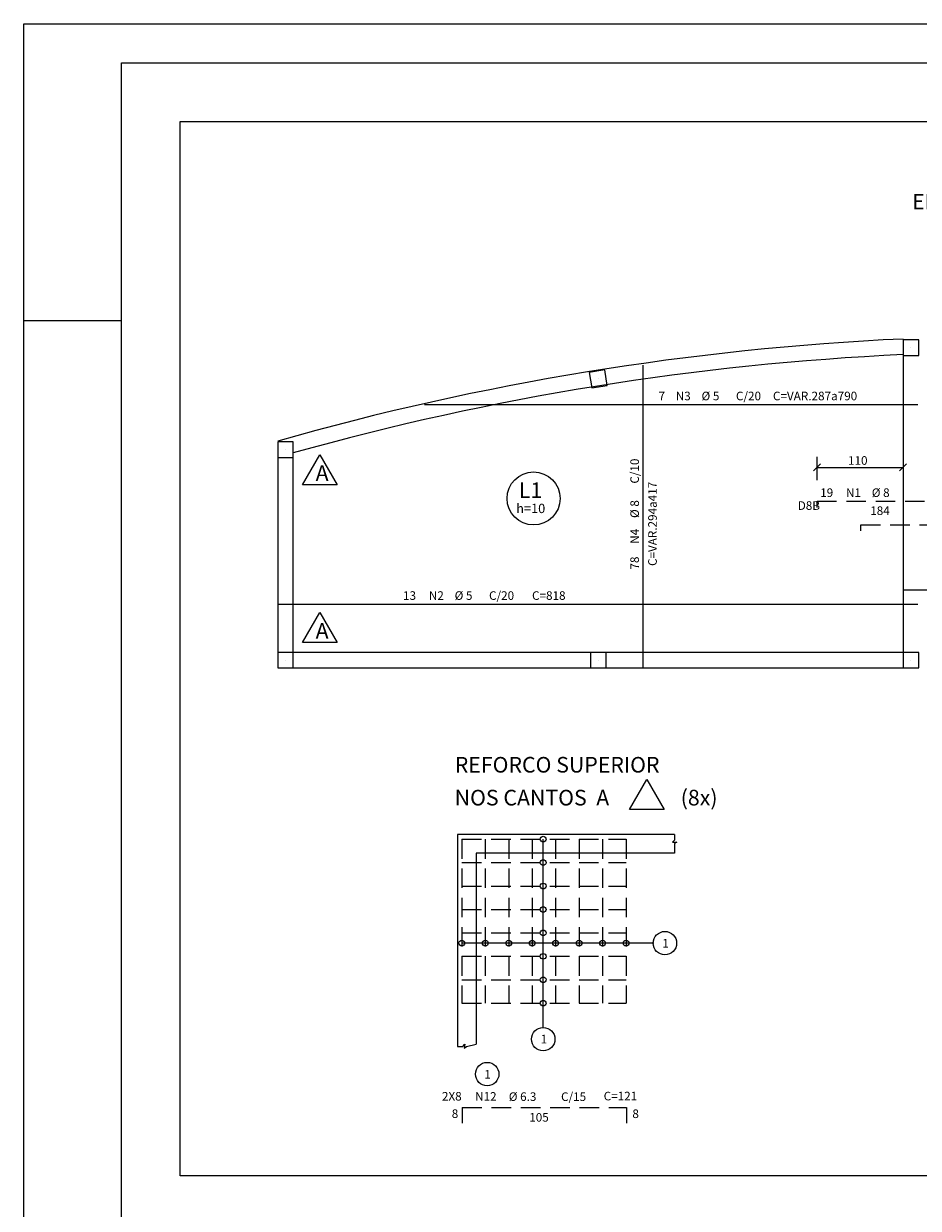
# Model space of a CAD drawing. Extents: x -322 to 4128, y -3329 to 21.
# Drawn here: x -322 to 822, y -1495 to 21 of the extents above; entities that cross this region are included whole.
import ezdxf

# ---------------------------------------------------------------- set-up
doc = ezdxf.new("R2010")
doc.units = 0
doc.header["$LTSCALE"] = 50
doc.header["$MEASUREMENT"] = 0
doc.linetypes.add('DASHED', pattern=[0.75, 0.5, -0.25])
doc.layers.get('0').update_dxf_attribs({"linetype": 'CONTINUOUS'})
for name, color, linetype in [('1', 2, 'CONTINUOUS'), ('12', 2, 'CONTINUOUS'), ('2', 2, 'CONTINUOUS'), ('201', 6, 'DASHED'), ('218', 6, 'CONTINUOUS'), ('220', 4, 'CONTINUOUS'), ('221', 5, 'CONTINUOUS'), ('222', 1, 'CONTINUOUS'), ('235', 6, 'CONTINUOUS'), ('237', 11, 'CONTINUOUS'), ('3', 2, 'CONTINUOUS'), ('4', 2, 'CONTINUOUS')]:
    doc.layers.add(name, color=color, linetype=linetype)
doc.styles.get("Standard").update_dxf_attribs({"font": 'ROMANS.SHX'})

msp = doc.modelspace()

# ---------------------------------------------------------------- linework, layer by layer
for p, q in [((-322.401367, 21.295898), (4127.598633, 21.295898)), ((-322.401367, -3328.704102), (-322.401367, 21.295898)), ((-322.401367, -358.704041), (-197.387695, -358.704041)), ((812.5, -393.5), (812.5, -393.5)), ((802.5, -403.5), (802.5, -783.5)), ((412.5, -433.444336), (412.5, -433.444336)), ((12.5, -524), (12.5, -524)), ((34.34066, -569.021423), (56.484215, -530.668396)), ((56.484215, -530.668396), (78.627769, -569.021423)), ((2.5, -534), (2.5, -783.5)), ((22.5, -783.5), (22.5, -534)), ((78.627769, -569.021423), (34.34066, -569.021423)), ((34.34066, -771.021423), (56.484215, -732.668396)), ((56.484215, -732.668396), (78.627769, -771.021423)), ((78.627769, -771.021423), (34.34066, -771.021423)), ((402.5, -783.5), (22.5, -783.5)), ((802.5, -783.5), (422.5, -783.5)), ((12.5, -793.5), (12.5, -793.5)), ((22.5, -803.5), (402.5, -803.5)), ((412.5, -793.5), (412.5, -793.5)), ((422.5, -803.5), (802.5, -803.5)), ((812.5, -793.5), (812.5, -793.5)), ((452.471375, -984.559387), (474.614441, -946.20636)), ((474.614441, -946.20636), (496.757996, -984.559387)), ((496.757996, -984.559387), (452.471375, -984.559387)), ((510.148621, -1016.635559), (232.468933, -1016.635559)), ((232.468933, -1016.635559), (232.468933, -1288.05542)), ((510.148621, -1040.635498), (256.468933, -1040.635498)), ((256.468933, -1040.635498), (256.468933, -1285.024658))]:
    msp.add_line(p, q)
for points in [[(-122.401123, -103.704041), (3877.599121, -103.704041), (3877.599121, -1453.704102), (-122.401123, -1453.704102), (-122.401123, -103.704041)], [(802.5, -403.5), (822.5, -403.5), (822.5, -383.5), (802.5, -383.5), (802.5, -403.5)], [(404.201172, -444.895508), (423.951172, -441.744141), (420.798828, -421.993164), (401.048828, -425.145508), (404.201172, -444.895508)], [(2.5, -534), (22.5, -534), (22.5, -514), (2.5, -514), (2.5, -534)], [(2.5, -803.5), (22.5, -803.5), (22.5, -783.5), (2.5, -783.5), (2.5, -803.5)], [(402.5, -803.5), (422.5, -803.5), (422.5, -783.5), (402.5, -783.5), (402.5, -803.5)], [(802.5, -803.5), (822.5, -803.5), (822.5, -783.5), (802.5, -783.5), (802.5, -803.5)]]:
    msp.add_lwpolyline(points)
for centre, radius in [((329.922852, -586.506104), 33.941128), ((497.880066, -1155.738037), 15), ((342.18573, -1278.699951), 15), ((270.501648, -1323.395752), 15)]:
    msp.add_circle(centre, radius)
for radius, start, end in [(3516.5, 92.654221, 105.890831), (3496.5, 92.669395, 105.643532)]:
    msp.add_arc((965.336426, -3895.085938), radius, start, end)
at = {"layer": '201'}
for p, q in [((238.098816, -1022.635559), (238.098816, -1232.635498)), ((268.098816, -1022.635559), (268.098816, -1232.635498)), ((298.098816, -1022.635559), (298.098816, -1232.635498)), ((328.098816, -1022.635559), (328.098816, -1232.635498)), ((358.098816, -1022.635559), (358.098816, -1232.635498)), ((388.098816, -1022.635559), (388.098816, -1232.635498)), ((418.098816, -1022.635559), (418.098816, -1232.635498)), ((448.098816, -1022.635559), (448.098816, -1232.635498)), ((238.616882, -1366.199463), (238.616882, -1386.199463)), ((448.616882, -1366.199463), (448.616882, -1386.199463))]:
    msp.add_line(p, q, dxfattribs=at)
for points in [[(692.5, -598.082886), (692.5, -590.082886), (876.5, -590.082886), (876.5, -598.082886)], [(748.5, -628.082886), (748.5, -620.082886), (932.5, -620.082886), (932.5, -628.082886)], [(238.098816, -1022.635559), (448.098816, -1022.635559)], [(238.098816, -1052.635498), (448.098816, -1052.635498)], [(238.098816, -1082.635498), (448.098816, -1082.635498)], [(238.098816, -1112.635498), (448.098816, -1112.635498)], [(238.098816, -1142.635498), (448.098816, -1142.635498)], [(238.098816, -1172.635498), (448.098816, -1172.635498)], [(238.098816, -1202.635498), (448.098816, -1202.635498)], [(238.098816, -1232.635498), (448.098816, -1232.635498)], [(238.616882, -1366.199463), (448.616882, -1366.199463)]]:
    msp.add_lwpolyline(points, dxfattribs=at)
at = {"layer": '220'}
for points in [[(470.135071, -802.5), (470.135071, -415.707642)], [(190.293976, -466.301666), (821.5, -466.301666)], [(803.5, -703.611389), (1221.5, -703.611389)], [(3.5, -721.794495), (821.5, -721.794495)]]:
    msp.add_lwpolyline(points, dxfattribs=at)
at = {"layer": '221'}
for p, q in [((688.080566, -551.073486), (696.919434, -542.234741)), ((692.5, -563.204895), (692.5, -533.035767)), ((798.080566, -551.073486), (806.919434, -542.234741)), ((692.5, -546.654114), (802.5, -546.654114)), ((342.134949, -1264.205322), (342.134949, -1022.635559)), ((510.148621, -1024.0354), (507.746765, -1026.428467)), ((507.746765, -1026.428467), (513.250183, -1026.428467)), ((513.250183, -1026.428467), (510.139343, -1028.342529)), ((510.139343, -1028.342529), (510.148621, -1040.635498)), ((510.148621, -1016.635559), (510.148621, -1024.0354)), ((483.53241, -1155.626221), (238.098816, -1155.626221)), ((232.468933, -1288.05542), (239.32782, -1288.05542)), ((239.32782, -1288.05542), (241.728699, -1285.211182)), ((241.728699, -1285.211182), (241.042664, -1290.356201)), ((241.042664, -1290.356201), (244.129578, -1287.955322)), ((244.129578, -1287.955322), (256.468933, -1285.024658))]:
    msp.add_line(p, q, dxfattribs=at)
for centre in [(342.134949, -1022.635559), (342.134949, -1052.635498), (342.134949, -1082.635498), (342.134949, -1112.635498), (238.098816, -1155.626221), (268.098816, -1155.626221), (298.098816, -1155.626221), (328.098816, -1155.626221), (342.134949, -1142.635498), (358.098816, -1155.626221), (388.098816, -1155.626221), (418.098816, -1155.626221), (448.098816, -1155.626221), (342.134949, -1172.635498), (342.134949, -1202.635498), (342.134949, -1232.635498)]:
    msp.add_circle(centre, 3.7, dxfattribs=at)
at = {"layer": '235'}
for p, q in [((-197.401367, -28.704102), (4077.598633, -28.704102)), ((-197.401367, -3278.704102), (-197.401367, -28.704102))]:
    msp.add_line(p, q, dxfattribs=at)
at = {"layer": '237'}
msp.add_line((22.5, -803.5), (802.5, -803.5), dxfattribs=at)

# ---------------------------------------------------------------- texts
for s, height, p in [('C=VAR.287a790', 11, (636.073975, -460.801666)), ('h=10', 12, (307.591309, -605.237549)), ('184', 11, (760.503174, -607.662476)), ('1', 11, (494.525574, -1161.35083)), ('1', 11, (338.808289, -1284.120361)), ('1', 11, (266.860535, -1329.208252))]:
    msp.add_text(s, height=height).set_placement(p)
msp.add_text('C=VAR.294a417', height=11, rotation=90).set_placement((487.465057, -672.940979))
at = {"layer": '1'}
for s, p in [('19', (696.5, -584.582886)), ('N1', (729.5, -584.582886)), ('%%c 8', (762.5, -584.582886)), ('D8B', (667.75, -601.082886))]:
    msp.add_text(s, height=11, dxfattribs=at).set_placement(p)
at = {"layer": '12'}
for s, height, p in [('2X8', 11, (212.618347, -1357.289795)), ('N12', 11, (255.028503, -1357.479736)), ('%%c 6.3', 11, (298.155457, -1357.742432)), ('C/15', 11, (364.982605, -1357.818115)), ('C=121', 11, (419.510925, -1357.046143)), ('X8', 0.5, (264.922546, -1375.450928))]:
    msp.add_text(s, height=height, dxfattribs=at).set_placement(p)
at = {"layer": '2'}
for s, p in [('13', (162.865356, -716.294495)), ('N2', (195.865356, -716.294495)), ('%%c 5', (228.865356, -716.294495)), ('C/20', (272.865356, -716.294495)), ('C=818', (327.865356, -716.294495))]:
    msp.add_text(s, height=11, dxfattribs=at).set_placement(p)
at = {"layer": '201'}
for s, p in [('A', (51.041832, -563.987732)), ('A', (51.041832, -765.987732)), ('REFORCO SUPERIOR', (229.007996, -937.380188)), ('NOS CANTOS  A', (228.904968, -979.472473)), ('(8x)', (518.039734, -979.472473))]:
    msp.add_text(s, height=20, dxfattribs=at).set_placement(p)
at = {"layer": '218'}
msp.add_text('L1', height=20, dxfattribs=at).set_placement((311.035156, -585.950439))
at = {"layer": '221'}
for s, p in [('110', (732.099976, -543.354126)), ('8', (225.175476, -1379.517334)), ('105', (324.277039, -1384.248779)), ('8', (456.221863, -1379.650635))]:
    msp.add_text(s, height=11, dxfattribs=at).set_placement(p)
at = {"layer": '222'}
msp.add_text('EDIFICIO ADMINISTRATIVO OPERACIONAL', height=20, dxfattribs=at).set_placement((814.068665, -216.542969))
at = {"layer": '3'}
for s, height, p in [('7', 11, (489.725922, -460.801666)), ('N3', 11, (511.725922, -460.801666)), ('%%c 5', 11, (544.725952, -460.801666)), ('C/20', 11, (588.725952, -460.801666)), ('C=564V', 0.5, (619.845947, -470.770996))]:
    msp.add_text(s, height=height, dxfattribs=at).set_placement(p)
at = {"layer": '4'}
for s, height, p in [('C=370V', 0.5, (464.635071, -512.501587)), ('C/10', 11, (464.635071, -567.501587)), ('%%c 8', 11, (464.635071, -611.501587)), ('N4', 11, (464.635071, -644.501587)), ('78', 11, (464.635071, -677.501587))]:
    msp.add_text(s, height=height, rotation=90, dxfattribs=at).set_placement(p)

doc.saveas('drawing.dxf')
